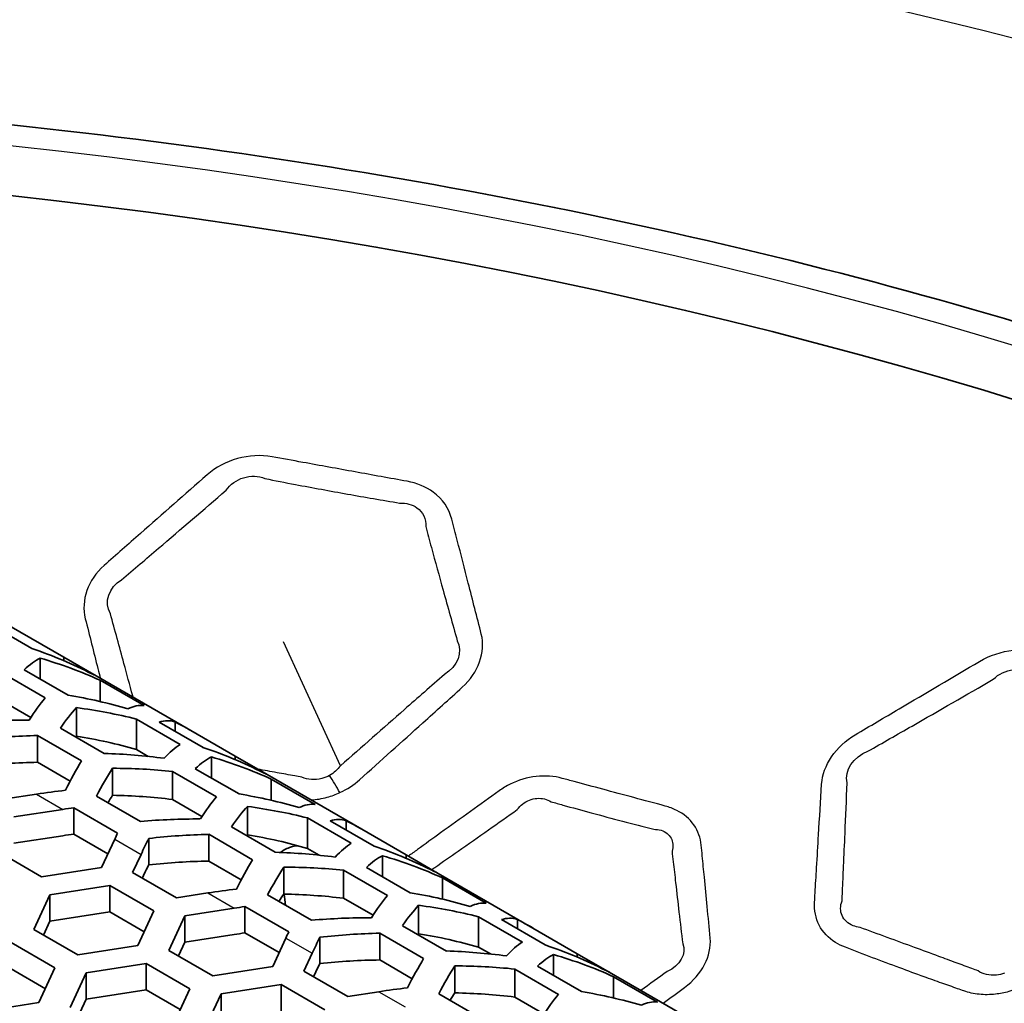
# Model space of a CAD drawing. Units: millimetres. Extents: x 14 to 1080, y -49 to 580.
# Drawn here: x 676 to 695, y 280 to 298 of the extents above; entities that cross this region are included whole.
import ezdxf

# ---------------------------------------------------------------- set-up
doc = ezdxf.new("R2010")
doc.units = ezdxf.units.MM
doc.header["$LTSCALE"] = 2
doc.layers.add('Visible (ISO)', color=7, linetype='Continuous', lineweight=35)
doc.layers.add('Visible Narrow (ISO)', color=7, linetype='Continuous', lineweight=25)

msp = doc.modelspace()

# ---------------------------------------------------------------- linework, layer by layer
at = {"layer": 'Visible (ISO)'}
for p, q in [((676.273, 286.575), (674.509, 287.593)), ((676.501, 286.261), (675.684, 286.732)), ((676.273, 286.575), (677.098, 286.098)), ((676.656, 286.083), (676.656, 285.693)), ((677.098, 286.098), (677.694, 285.755)), ((677.098, 286.098), (677.098, 286.034)), ((675.933, 285.813), (676.749, 285.342)), ((677.174, 285.394), (676.357, 285.865)), ((679.458, 284.736), (677.694, 285.755)), ((677.771, 285.67), (678.588, 285.199)), ((677.771, 285.67), (677.771, 285.275)), ((676.481, 284.976), (675.933, 285.292)), ((677.329, 285.161), (677.329, 284.631)), ((678.445, 284.948), (679.261, 284.476)), ((678.445, 284.948), (678.445, 284.381)), ((679.686, 284.422), (678.869, 284.893)), ((679.168, 284.895), (679.168, 284.721)), ((676.606, 284.642), (677.423, 284.171)), ((676.606, 284.642), (676.606, 284.144)), ((677.847, 284.31), (677.031, 284.781)), ((679.458, 284.736), (680.283, 284.26)), ((678.665, 284.254), (678.445, 284.381)), ((679.841, 284.244), (679.841, 283.854)), ((680.283, 284.26), (680.879, 283.916)), ((680.283, 284.26), (680.283, 284.195)), ((677.212, 283.794), (676.606, 284.144)), ((678.002, 284.033), (678.002, 283.531)), ((679.118, 283.975), (679.934, 283.503)), ((679.118, 283.975), (679.118, 283.453)), ((680.359, 283.555), (679.542, 284.026)), ((682.643, 282.898), (680.879, 283.916)), ((680.956, 283.832), (681.773, 283.36)), ((680.956, 283.832), (680.956, 283.436)), ((676.589, 283.551), (676.009, 283.462)), ((678.52, 283.044), (677.704, 283.515)), ((679.666, 283.137), (679.118, 283.453)), ((680.514, 283.322), (680.514, 282.793)), ((676.164, 283.127), (677.079, 283.269)), ((677.279, 283.298), (678.096, 282.827)), ((677.279, 283.298), (677.279, 282.808)), ((681.629, 283.109), (682.446, 282.638)), ((681.629, 283.109), (681.629, 282.542)), ((682.87, 282.583), (682.053, 283.055)), ((682.352, 283.056), (682.352, 282.882)), ((677.079, 282.779), (676.164, 282.637)), ((677.916, 282.44), (677.279, 282.808)), ((679.791, 282.804), (680.607, 282.332)), ((679.791, 282.804), (679.791, 282.306)), ((681.031, 282.471), (680.215, 282.943)), ((682.643, 282.898), (683.468, 282.421)), ((678.042, 282.713), (677.797, 282.184)), ((678.675, 282.727), (678.675, 282.237)), ((676.682, 282.012), (675.865, 282.483)), ((678.376, 282.095), (678.532, 282.43)), ((681.849, 282.415), (681.629, 282.542)), ((683.026, 282.405), (683.026, 282.015)), ((683.468, 282.421), (683.468, 282.356)), ((683.468, 282.421), (684.063, 282.077)), ((680.396, 281.956), (679.791, 282.306)), ((677.797, 282.184), (676.682, 282.012)), ((679.193, 281.623), (678.376, 282.095)), ((681.187, 282.194), (681.187, 281.692)), ((682.303, 282.136), (683.119, 281.665)), ((682.303, 282.136), (682.303, 281.614)), ((683.543, 281.716), (682.727, 282.188)), ((685.827, 281.059), (684.063, 282.077)), ((684.141, 281.993), (684.958, 281.521)), ((684.141, 281.993), (684.141, 281.598)), ((676.538, 281.033), (676.837, 281.677)), ((676.837, 281.677), (677.952, 281.85)), ((676.837, 281.677), (676.837, 281.187)), ((677.952, 281.85), (678.769, 281.378)), ((677.952, 281.85), (677.952, 281.36)), ((679.774, 281.713), (679.193, 281.623)), ((681.705, 281.205), (680.888, 281.676)), ((682.85, 281.298), (682.303, 281.614)), ((677.952, 281.36), (676.837, 281.187)), ((678.589, 280.992), (677.952, 281.36)), ((678.769, 281.378), (678.47, 280.734)), ((679.349, 281.288), (680.264, 281.43)), ((680.464, 281.459), (681.281, 280.988)), ((680.464, 281.459), (680.464, 280.969)), ((683.699, 281.484), (683.699, 280.954)), ((676.837, 281.187), (676.717, 280.93)), ((679.05, 280.644), (679.349, 281.288)), ((679.349, 281.288), (679.349, 280.798)), ((684.814, 281.271), (685.63, 280.799)), ((684.814, 281.271), (684.814, 280.703)), ((686.055, 280.745), (685.238, 281.216)), ((685.537, 281.217), (685.537, 281.043)), ((677.354, 280.562), (676.538, 281.033)), ((680.264, 280.94), (679.349, 280.798)), ((681.101, 280.602), (680.464, 280.969)), ((682.975, 280.965), (683.792, 280.494)), ((682.975, 280.965), (682.975, 280.467)), ((684.216, 280.632), (683.4, 281.104)), ((685.827, 281.059), (686.652, 280.582)), ((676.114, 280.788), (676.93, 280.317)), ((679.349, 280.798), (679.229, 280.541)), ((681.227, 280.874), (680.982, 280.345)), ((681.86, 280.889), (681.86, 280.398)), ((678.47, 280.734), (677.354, 280.562)), ((679.866, 280.173), (679.05, 280.644)), ((681.561, 280.256), (681.717, 280.591)), ((685.034, 280.577), (684.814, 280.703)), ((686.652, 280.582), (686.652, 280.518)), ((686.652, 280.582), (687.248, 280.239)), ((677.51, 280.227), (678.626, 280.399)), ((678.626, 280.399), (679.442, 279.928)), ((678.626, 280.399), (678.626, 279.909)), ((683.581, 280.117), (682.975, 280.467)), ((686.21, 280.567), (686.21, 280.176)), ((676.751, 279.93), (676.114, 280.298)), ((676.93, 280.317), (676.631, 279.673)), ((677.211, 279.583), (677.51, 280.227)), ((677.51, 280.227), (677.51, 279.737)), ((680.982, 280.345), (679.866, 280.173)), ((682.378, 279.784), (681.561, 280.256)), ((684.372, 280.355), (684.372, 279.853)), ((685.487, 280.297), (686.304, 279.826)), ((685.487, 280.297), (685.487, 279.776)), ((686.728, 279.878), (685.912, 280.349)), ((689.012, 279.22), (687.248, 280.239)), ((687.326, 280.154), (688.142, 279.683)), ((687.326, 280.154), (687.326, 279.759)), ((678.626, 279.909), (677.51, 279.737)), ((679.263, 279.542), (678.626, 279.909)), ((679.442, 279.928), (679.143, 279.284)), ((679.723, 279.194), (680.022, 279.838)), ((680.022, 279.838), (681.137, 280.011)), ((680.022, 279.838), (680.022, 279.348)), ((681.137, 280.011), (681.954, 279.539)), ((681.137, 280.011), (681.137, 279.521)), ((682.958, 279.874), (682.378, 279.784)), ((684.89, 279.366), (684.073, 279.837)), ((676.631, 279.673), (675.516, 279.5)), ((677.51, 279.737), (677.391, 279.479)), ((686.035, 279.459), (685.487, 279.776))]:
    msp.add_line(p, q, dxfattribs=at)
for centre, major_axis, ratio, start_param, end_param in [((664.111, 258.455), (78.15, 0), 0.57735, 6.027677, 8.10949), ((664.111, 258.046), (78.15, 0), 0.57735, 0.004524, 1.818791), ((664.111, 257.807), (65, 0), 0.57735, 6.166404, 7.89995), ((671.282, 279.757), (9.149, 2.894), 0.697902, 0.611055, 0.762683), ((675.347, 277.41), (-1.634, -8.728), 0.218386, 3.301809, 3.436212), ((671.771, 279.474), (9.149, 2.894), 0.697902, 0.658513, 0.805097), ((675.919, 277.08), (1.634, 8.728), 0.218386, 6.206443, 6.24936), ((675.919, 277.08), (1.634, 8.728), 0.218386, 0.37142, 0.495206), ((673.404, 278.532), (9.149, 2.894), 0.697902, 0.805097, 0.9395), ((676.409, 276.797), (-1.634, -8.728), 0.218386, 3.474903, 3.600101), ((673.895, 278.249), (9.149, 2.894), 0.697902, 0.846439, 0.978191), ((676.98, 276.467), (1.634, 8.728), 0.218386, 0.013632, 0.160217), ((674.466, 277.919), (9.149, 2.894), 0.697902, 1.140087, 1.260618), ((677.471, 276.184), (-1.634, -8.728), 0.218386, 3.107767, 3.259395), ((672.833, 278.861), (9.149, 2.894), 0.697902, 0.568139, 0.611055), ((674.956, 277.636), (9.149, 2.894), 0.697902, 1.176495, 1.296435), ((676.409, 276.797), (1.517, 8.104), 0.218386, 0.302813, 0.309568), ((673.895, 278.249), (8.495, 2.687), 0.697902, 0.803171, 0.947693), ((678.042, 275.854), (1.634, 8.728), 0.218386, 0.201559, 0.33331), ((674.466, 277.919), (9.149, 2.894), 0.697902, 0.611055, 0.762683), ((675.528, 277.306), (9.149, 2.894), 0.697902, 0.978191, 1.103389), ((678.532, 275.571), (-1.634, -8.728), 0.218386, 3.301809, 3.436212), ((674.956, 277.636), (9.149, 2.894), 0.697902, 0.658513, 0.805097), ((674.956, 277.636), (8.495, 2.687), 0.697902, 1.162715, 1.292037), ((676.981, 276.467), (1.634, 8.728), 0.218386, 0.531615, 0.651555), ((677.471, 276.184), (-1.634, -8.728), 0.218386, 3.636799, 3.75733), ((676.018, 277.023), (9.149, 2.894), 0.697902, 1.016301, 1.140087), ((679.104, 275.241), (1.634, 8.728), 0.218386, 6.206443, 6.24936), ((676.589, 276.693), (9.149, 2.894), 0.697902, 1.296435, 1.353537), ((677.471, 276.184), (1.517, 8.104), 0.218386, 0.478502, 0.516969), ((676.018, 277.023), (8.495, 2.687), 0.697902, 0.989197, 1.123383), ((679.104, 275.241), (1.634, 8.728), 0.218386, 0.37142, 0.495206), ((676.589, 276.693), (9.149, 2.894), 0.697902, 0.805097, 0.9395), ((679.594, 274.958), (-1.634, -8.728), 0.218386, 3.474903, 3.600101), ((677.079, 276.41), (9.149, 2.894), 0.697902, 0.846439, 0.978191), ((680.165, 274.628), (1.634, 8.728), 0.218386, 0.013632, 0.160217), ((677.079, 276.41), (9.149, 2.894), 0.697902, 1.332179, 1.353537), ((677.651, 276.08), (9.149, 2.894), 0.697902, 1.140087, 1.260618), ((680.655, 274.346), (-1.634, -8.728), 0.218386, 3.107767, 3.259395), ((676.018, 277.023), (9.149, 2.894), 0.697902, 0.568139, 0.611055), ((677.079, 276.41), (8.495, 2.687), 0.697902, 1.330536, 1.353537), ((678.042, 275.854), (1.634, 8.728), 0.218386, 0.687298, 0.708656), ((678.141, 275.797), (9.149, 2.894), 0.697902, 1.176495, 1.296435), ((679.594, 274.958), (1.517, 8.104), 0.218386, 0.302813, 0.309568), ((677.079, 276.41), (8.495, 2.687), 0.697902, 0.803171, 0.947693), ((664.111, 257.807), (-65, 0), 0.57735, 5.555998, 8.576618), ((678.532, 275.571), (-1.634, -8.728), 0.218386, 3.793147, 3.850249), ((681.226, 274.016), (1.634, 8.728), 0.218386, 0.201559, 0.33331), ((678.712, 275.467), (9.149, 2.894), 0.697902, 0.978191, 1.103389), ((681.717, 273.733), (-1.634, -8.728), 0.218386, 3.301809, 3.436212), ((677.651, 276.08), (9.149, 2.894), 0.697902, 0.611055, 0.762683), ((678.141, 275.797), (9.149, 2.894), 0.697902, 0.658513, 0.805097), ((678.532, 275.571), (1.517, 8.104), 0.218386, 0.647157, 0.698425), ((678.141, 275.797), (8.495, 2.687), 0.697902, 1.162715, 1.292037), ((680.165, 274.628), (1.634, 8.728), 0.218386, 0.531615, 0.651555), ((680.655, 274.345), (-1.634, -8.728), 0.218386, 3.636799, 3.75733), ((679.203, 275.184), (9.149, 2.894), 0.697902, 1.016301, 1.140087), ((682.288, 273.403), (1.634, 8.728), 0.218386, 6.206443, 6.24936), ((679.774, 274.854), (9.149, 2.894), 0.697902, 1.296435, 1.353537), ((680.655, 274.345), (1.517, 8.104), 0.218386, 0.478502, 0.516969), ((679.203, 275.184), (8.495, 2.687), 0.697902, 0.989197, 1.123383), ((672.243, 279.834), (8.862, 2.29), 0.686356, 6.179955, 6.212983), ((679.774, 274.854), (9.149, 2.894), 0.697902, 0.805097, 0.9395), ((682.288, 273.403), (1.634, 8.728), 0.218386, 0.37142, 0.495206), ((683.35, 272.79), (1.634, 8.728), 0.218386, 0.013632, 0.160217), ((680.264, 274.571), (9.149, 2.894), 0.697902, 1.332179, 1.353537), ((682.778, 273.12), (-1.634, -8.728), 0.218386, 3.474903, 3.600101), ((680.264, 274.571), (9.149, 2.894), 0.697902, 0.846439, 0.978191), ((680.836, 274.241), (9.149, 2.894), 0.697902, 1.140087, 1.260618), ((683.84, 272.507), (-1.634, -8.728), 0.218386, 3.107767, 3.259395), ((679.203, 275.184), (9.149, 2.894), 0.697902, 0.568139, 0.611055), ((680.264, 274.571), (8.495, 2.687), 0.697902, 1.330536, 1.353537), ((681.227, 274.015), (1.634, 8.728), 0.218386, 0.687298, 0.708656), ((681.325, 273.958), (9.149, 2.894), 0.697902, 1.176495, 1.296435), ((682.778, 273.12), (1.517, 8.104), 0.218386, 0.302813, 0.309568), ((680.264, 274.571), (8.495, 2.687), 0.697902, 0.803171, 0.947693), ((681.717, 273.733), (-1.634, -8.728), 0.218386, 3.793147, 3.850249), ((684.411, 272.177), (1.634, 8.728), 0.218386, 0.201559, 0.33331), ((681.897, 273.629), (9.149, 2.894), 0.697902, 0.978191, 1.103389), ((680.836, 274.241), (9.149, 2.894), 0.697902, 0.611055, 0.762683), ((681.717, 273.733), (1.517, 8.104), 0.218386, 0.647157, 0.698425), ((681.325, 273.958), (8.495, 2.687), 0.697902, 1.162715, 1.292037), ((683.35, 272.79), (1.634, 8.728), 0.218386, 0.531615, 0.651555), ((684.902, 271.894), (-1.634, -8.728), 0.218386, 3.301809, 3.436212), ((681.326, 273.958), (9.149, 2.894), 0.697902, 0.658513, 0.805097), ((683.84, 272.507), (-1.634, -8.728), 0.218386, 3.636799, 3.75733), ((682.387, 273.345), (9.149, 2.894), 0.697902, 1.016301, 1.140087), ((685.473, 271.564), (1.634, 8.728), 0.218386, 6.206443, 6.24936), ((682.958, 273.016), (9.149, 2.894), 0.697902, 1.296435, 1.353537), ((683.84, 272.507), (1.517, 8.104), 0.218386, 0.478502, 0.516969), ((682.387, 273.345), (8.495, 2.687), 0.697902, 0.989197, 1.123383), ((682.959, 273.015), (9.149, 2.894), 0.697902, 0.805097, 0.9395), ((685.473, 271.564), (1.634, 8.728), 0.218386, 0.37142, 0.495206), ((686.535, 270.951), (1.634, 8.728), 0.218386, 0.013632, 0.160217)]:
    msp.add_ellipse(centre, major_axis=major_axis, ratio=ratio, start_param=start_param, end_param=end_param, dxfattribs=at)
for points, knots in [([(658.894, 296.517), (661.17, 296.619), (663.455, 296.655), (672.926, 296.522), (680.086, 295.749), (693.634, 292.93), (700.019, 290.884), (711.374, 285.714), (716.342, 282.589), (724.335, 275.558), (727.365, 271.651), (730.779, 264.219), (731.561, 260.766), (731.561, 257.312)], [4.482956, 4.482956, 4.482956, 4.482956, 4.585065, 4.585065, 4.906725, 4.906725, 5.228576, 5.228576, 5.550807, 5.550807, 5.872406, 5.872406, 6.131621, 6.131621, 6.131621, 6.131621]), ([(681.127, 282.468), (681.189, 282.512), (681.253, 282.545), (681.362, 282.582), (681.406, 282.591), (681.449, 282.593)], [0.00544974, 0.00544974, 0.00544974, 0.00544974, 0.0312288, 0.0312288, 0.04978241, 0.04978241, 0.04978241, 0.04978241])]:
    msp.add_open_spline(points, degree=3, knots=knots, dxfattribs=at)
at = {"layer": 'Visible Narrow (ISO)'}
for p, q in [((682.242, 284.08), (681.182, 286.387)), ((676.589, 283.551), (677.079, 283.269)), ((678.042, 282.713), (678.532, 282.43)), ((679.774, 281.713), (680.264, 281.43)), ((681.227, 280.874), (681.717, 280.591)), ((682.958, 279.874), (683.449, 279.591))]:
    msp.add_line(p, q, dxfattribs=at)
for centre, major_axis, ratio, start_param, end_param in [((664.111, 258.046), (77.15, 0), 0.57735, 6.042848, 8.093387), ((664.111, 257.312), (76.25, 0), 0.57735, 0.000046, 1.78371), ((664.111, 258.002), (66.242, 0), 0.57735, 6.147131, 7.922066), ((682.928, 280.091), (-2.442, 5.481), 0.160594, 5.3288, 5.407037), ((664.111, 258.002), (-66.242, 0), 0.57735, 5.558524, 8.574177)]:
    msp.add_ellipse(centre, major_axis=major_axis, ratio=ratio, start_param=start_param, end_param=end_param, dxfattribs=at)
for points, knots in [([(682.235, 283.58), (682.369, 283.642), (682.493, 283.725), (682.599, 283.82), (682.992, 284.172), (683.385, 284.525), (684.022, 285.099), (684.265, 285.318), (684.51, 285.54), (684.81, 285.811), (684.949, 286.197), (684.865, 286.531), (684.784, 286.847), (684.704, 287.163), (684.554, 287.746), (684.486, 288.012), (684.384, 288.407), (684.35, 288.537), (684.317, 288.667), (684.265, 288.865), (684.146, 289.044), (683.834, 289.273), (683.665, 289.341), (683.484, 289.374), (683.161, 289.432), (682.838, 289.491), (682.191, 289.608), (681.867, 289.667), (681.353, 289.761), (681.163, 289.796), (680.971, 289.831), (680.552, 289.908), (680.075, 289.771), (679.762, 289.496), (679.347, 289.131), (678.933, 288.766), (678.294, 288.204), (678.07, 288.007), (677.844, 287.808), (677.543, 287.543), (677.41, 287.155), (677.495, 286.816), (677.573, 286.506), (677.651, 286.197), (677.744, 285.828), (677.759, 285.768), (677.774, 285.709)], [-1.482941, -1.482941, -1.482941, -1.482941, -1.409756, -1.409756, -1.409756, -1.138861, -1.138861, -0.970253, -0.970253, -0.970253, -0.76391, -0.76391, -0.76391, -0.568201, -0.568201, -0.403761, -0.403761, -0.323736, -0.323736, -0.323736, -0.202347, -0.202347, -0.108407, -0.108407, -0.108407, 0.05901, 0.05901, 0.226435, 0.226435, 0.324923, 0.324923, 0.324923, 0.539955, 0.539955, 0.539955, 0.825102, 0.825102, 0.980145, 0.980145, 0.980145, 1.186175, 1.186175, 1.186175, 1.374296, 1.374296, 1.410552, 1.410552, 1.410552, 1.410552]), ([(680.836, 289.425), (681.027, 289.388), (681.215, 289.351), (681.728, 289.254), (682.051, 289.195), (682.697, 289.079), (683.021, 289.023), (683.345, 288.969)], [-0.3249234, -0.3249234, -0.3249234, -0.3249234, -0.2264351, -0.2264351, -0.05901, -0.05901, 0.1084068, 0.1084068, 0.1084068, 0.1084068]), ([(678.17, 287.543), (678.401, 287.738), (678.628, 287.932), (679.277, 288.486), (679.697, 288.846), (680.116, 289.208)], [-0.9801451, -0.9801451, -0.9801451, -0.9801451, -0.8251015, -0.8251015, -0.5399551, -0.5399551, -0.5399551, -0.5399551]), ([(683.345, 288.969), (683.465, 288.974), (683.581, 288.943), (683.779, 288.802), (683.839, 288.673), (683.83, 288.532)], [0.1084068, 0.1084068, 0.1084068, 0.1084068, 0.2023475, 0.2023475, 0.3237356, 0.3237356, 0.3237356, 0.3237356]), ([(683.83, 288.532), (683.865, 288.402), (683.9, 288.274), (684.008, 287.879), (684.081, 287.614), (684.241, 287.035), (684.329, 286.721), (684.417, 286.406)], [0.3237356, 0.3237356, 0.3237356, 0.3237356, 0.4037606, 0.4037606, 0.5682005, 0.5682005, 0.76391, 0.76391, 0.76391, 0.76391]), ([(678.383, 285.357), (678.381, 285.365), (678.379, 285.374), (678.322, 285.584), (678.268, 285.785), (678.13, 286.293), (678.046, 286.601), (677.962, 286.91)], [-1.5024954, -1.5024954, -1.5024954, -1.5024954, -1.4970466, -1.4970466, -1.3742957, -1.3742957, -1.1861749, -1.1861749, -1.1861749, -1.1861749]), ([(694.684, 279.878), (694.829, 279.92), (694.969, 279.982), (695.097, 280.059), (695.572, 280.346), (696.045, 280.633), (696.814, 281.1), (697.107, 281.278), (697.403, 281.459), (697.765, 281.68), (698.012, 282.037), (698.034, 282.375), (698.055, 282.695), (698.075, 283.016), (698.112, 283.607), (698.129, 283.877), (698.153, 284.279), (698.16, 284.41), (698.168, 284.542), (698.18, 284.743), (698.123, 284.936), (697.9, 285.205), (697.762, 285.297), (697.602, 285.356), (697.317, 285.46), (697.031, 285.565), (696.46, 285.775), (696.173, 285.881), (695.718, 286.048), (695.55, 286.11), (695.38, 286.173), (695.008, 286.31), (694.518, 286.246), (694.14, 286.023), (693.64, 285.728), (693.14, 285.433), (692.368, 284.978), (692.098, 284.819), (691.825, 284.658), (691.462, 284.443), (691.221, 284.084), (691.2, 283.74), (691.18, 283.425), (691.161, 283.111), (691.13, 282.593), (691.118, 282.388), (691.096, 282.026), (691.087, 281.869), (691.074, 281.655), (691.071, 281.598), (691.068, 281.541), (691.059, 281.39), (691.087, 281.243), (691.221, 280.985), (691.326, 280.873), (691.516, 280.756), (691.576, 280.726), (691.641, 280.701), (691.809, 280.636), (691.977, 280.572), (692.314, 280.445), (692.483, 280.382), (692.803, 280.263), (692.955, 280.208), (693.216, 280.113), (693.326, 280.074), (693.534, 280), (693.633, 279.965), (693.77, 279.917), (693.809, 279.903), (693.848, 279.89), (693.936, 279.859), (694.032, 279.837), (694.231, 279.816), (694.333, 279.817), (694.519, 279.838), (694.602, 279.855), (694.684, 279.878)], [-1.482941, -1.482941, -1.482941, -1.482941, -1.409756, -1.409756, -1.409756, -1.138861, -1.138861, -0.970253, -0.970253, -0.970253, -0.76391, -0.76391, -0.76391, -0.568201, -0.568201, -0.403761, -0.403761, -0.323736, -0.323736, -0.323736, -0.202347, -0.202347, -0.108407, -0.108407, -0.108407, 0.05901, 0.05901, 0.226435, 0.226435, 0.324923, 0.324923, 0.324923, 0.539955, 0.539955, 0.539955, 0.825102, 0.825102, 0.980145, 0.980145, 0.980145, 1.186175, 1.186175, 1.186175, 1.374296, 1.374296, 1.497047, 1.497047, 1.59147, 1.59147, 1.625681, 1.625681, 1.625681, 1.715685, 1.715685, 1.805703, 1.805703, 1.84364, 1.84364, 1.84364, 1.942974, 1.942974, 2.042317, 2.042317, 2.131236, 2.131236, 2.195701, 2.195701, 2.253158, 2.253158, 2.275947, 2.275947, 2.275947, 2.32753, 2.32753, 2.379126, 2.379126, 2.420495, 2.420495, 2.420495, 2.420495]), ([(684.178, 285.779), (683.929, 285.56), (683.682, 285.344), (683.037, 284.778), (682.64, 284.429), (682.242, 284.08)], [0.9702526, 0.9702526, 0.9702526, 0.9702526, 1.1388605, 1.1388605, 1.4097565, 1.4097565, 1.4097565, 1.4097565]), ([(692.059, 284.35), (692.335, 284.507), (692.608, 284.663), (693.386, 285.108), (693.89, 285.398), (694.393, 285.69)], [-0.9801451, -0.9801451, -0.9801451, -0.9801451, -0.8251015, -0.8251015, -0.5399551, -0.5399551, -0.5399551, -0.5399551]), ([(681.524, 283.867), (681.481, 283.875), (681.437, 283.883), (681.284, 283.911), (681.174, 283.931), (680.944, 283.973), (680.825, 283.994), (680.705, 284.016)], [-2.2759474, -2.2759474, -2.2759474, -2.2759474, -2.2531583, -2.2531583, -2.1957011, -2.1957011, -2.1331051, -2.1331051, -2.1331051, -2.1331051]), ([(682.041, 283.901), (681.996, 283.876), (681.947, 283.856), (681.833, 283.827), (681.768, 283.82), (681.642, 283.828), (681.58, 283.843), (681.524, 283.867)], [-2.4204947, -2.4204947, -2.4204947, -2.4204947, -2.379126, -2.379126, -2.3275301, -2.3275301, -2.2759474, -2.2759474, -2.2759474, -2.2759474]), ([(688.25, 279.66), (688.383, 279.758), (688.516, 279.857), (688.65, 279.956), (688.969, 280.191), (689.156, 280.548), (689.126, 280.871), (689.107, 281.067), (689.089, 281.263), (689.052, 281.643), (689.035, 281.826), (689.004, 282.141), (688.991, 282.273), (688.972, 282.47), (688.965, 282.535), (688.959, 282.6), (688.946, 282.735), (688.9, 282.866), (688.744, 283.09), (688.634, 283.183), (688.435, 283.284), (688.363, 283.311), (688.287, 283.331), (688.094, 283.383), (687.9, 283.435), (687.512, 283.539), (687.318, 283.591), (686.948, 283.691), (686.771, 283.739), (686.521, 283.806), (686.447, 283.826), (686.373, 283.846), (686.221, 283.887), (686.054, 283.9), (685.72, 283.863), (685.554, 283.813), (685.331, 283.702), (685.261, 283.66), (685.197, 283.613), (685.019, 283.485), (684.842, 283.358), (684.478, 283.097), (684.292, 282.963), (683.963, 282.726), (683.82, 282.623), (683.621, 282.48), (683.564, 282.439), (683.508, 282.398)], [-6.030075, -6.030075, -6.030075, -6.030075, -5.543908, -5.543908, -5.543908, -4.384331, -4.384331, -4.384331, -3.680783, -3.680783, -3.023839, -3.023839, -2.551085, -2.551085, -2.318354, -2.318354, -2.318354, -1.836637, -1.836637, -1.354836, -1.354836, -1.11278, -1.11278, -1.11278, -0.491465, -0.491465, 0.129899, 0.129899, 0.693407, 0.693407, 0.92924, 0.92924, 0.92924, 1.415214, 1.415214, 1.901267, 1.901267, 2.136705, 2.136705, 2.136705, 2.780888, 2.780888, 3.45752, 3.45752, 3.978006, 3.978006, 4.18396, 4.18396, 4.18396, 4.18396]), ([(691.58, 281.568), (691.582, 281.625), (691.585, 281.681), (691.594, 281.895), (691.601, 282.052), (691.617, 282.413), (691.626, 282.617), (691.648, 283.135), (691.661, 283.448), (691.674, 283.762)], [-1.6256809, -1.6256809, -1.6256809, -1.6256809, -1.5914704, -1.5914704, -1.4970466, -1.4970466, -1.3742957, -1.3742957, -1.1861749, -1.1861749, -1.1861749, -1.1861749]), ([(681.695, 283.445), (681.797, 283.45), (681.899, 283.467), (682.079, 283.516), (682.159, 283.545), (682.235, 283.58)], [2.32864018, 2.32864018, 2.32864018, 2.32864018, 2.37912599, 2.37912599, 2.42049474, 2.42049474, 2.42049474, 2.42049474]), ([(685.535, 283.265), (685.563, 283.303), (685.597, 283.338), (685.712, 283.428), (685.807, 283.465), (685.996, 283.481), (686.089, 283.459), (686.164, 283.411)], [-2.136705, -2.136705, -2.136705, -2.136705, -1.901267, -1.901267, -1.415214, -1.415214, -0.92924, -0.92924, -0.92924, -0.92924]), ([(686.164, 283.411), (686.237, 283.391), (686.311, 283.37), (686.559, 283.3), (686.735, 283.252), (687.104, 283.152), (687.298, 283.1), (687.685, 282.997), (687.88, 282.947), (688.074, 282.898)], [-0.92924, -0.92924, -0.92924, -0.92924, -0.693407, -0.693407, -0.129899, -0.129899, 0.491465, 0.491465, 1.11278, 1.11278, 1.11278, 1.11278]), ([(683.941, 282.148), (683.961, 282.162), (683.981, 282.175), (684.145, 282.29), (684.29, 282.391), (684.623, 282.623), (684.811, 282.755), (685.178, 283.013), (685.357, 283.139), (685.535, 283.265)], [-4.048928, -4.048928, -4.048928, -4.048928, -3.978006, -3.978006, -3.45752, -3.45752, -2.780888, -2.780888, -2.136705, -2.136705, -2.136705, -2.136705]), ([(688.074, 282.898), (688.122, 282.898), (688.168, 282.892), (688.294, 282.854), (688.361, 282.802), (688.434, 282.664), (688.44, 282.578), (688.415, 282.49)], [1.11278, 1.11278, 1.11278, 1.11278, 1.354836, 1.354836, 1.836637, 1.836637, 2.318354, 2.318354, 2.318354, 2.318354]), ([(688.415, 282.49), (688.422, 282.425), (688.43, 282.36), (688.452, 282.163), (688.467, 282.032), (688.502, 281.717), (688.523, 281.535), (688.567, 281.157), (688.59, 280.962), (688.613, 280.767)], [2.318354, 2.318354, 2.318354, 2.318354, 2.551085, 2.551085, 3.023839, 3.023839, 3.680783, 3.680783, 4.384331, 4.384331, 4.384331, 4.384331]), ([(691.914, 281.071), (691.867, 281.077), (691.824, 281.088), (691.689, 281.142), (691.616, 281.208), (691.544, 281.373), (691.543, 281.471), (691.58, 281.568)], [-1.8436396, -1.8436396, -1.8436396, -1.8436396, -1.8057025, -1.8057025, -1.7156851, -1.7156851, -1.6256809, -1.6256809, -1.6256809, -1.6256809]), ([(694.112, 280.263), (694.073, 280.277), (694.035, 280.291), (693.9, 280.341), (693.803, 280.377), (693.597, 280.453), (693.488, 280.493), (693.229, 280.589), (693.078, 280.644), (692.759, 280.761), (692.59, 280.823), (692.252, 280.947), (692.083, 281.009), (691.914, 281.071)], [-2.2759474, -2.2759474, -2.2759474, -2.2759474, -2.2531583, -2.2531583, -2.1957011, -2.1957011, -2.1312363, -2.1312363, -2.0423172, -2.0423172, -1.9429743, -1.9429743, -1.8436396, -1.8436396, -1.8436396, -1.8436396]), ([(694.605, 280.22), (694.555, 280.202), (694.503, 280.191), (694.388, 280.178), (694.325, 280.182), (694.209, 280.208), (694.156, 280.232), (694.112, 280.263)], [-2.4204947, -2.4204947, -2.4204947, -2.4204947, -2.379126, -2.379126, -2.3275301, -2.3275301, -2.2759474, -2.2759474, -2.2759474, -2.2759474])]:
    msp.add_open_spline(points, degree=3, knots=knots, dxfattribs=at)
for points in [[(680.116, 289.208), (680.263, 289.432), (680.595, 289.533), (680.836, 289.425)], [(677.962, 286.91), (677.838, 287.119), (677.932, 287.406), (678.17, 287.543)], [(684.417, 286.406), (684.53, 286.207), (684.423, 285.922), (684.178, 285.779)], [(694.393, 285.69), (694.597, 285.887), (694.94, 285.936), (695.136, 285.796)], [(691.674, 283.762), (691.618, 283.985), (691.792, 284.252), (692.059, 284.35)], [(682.242, 284.08), (682.192, 284.008), (682.122, 283.945), (682.041, 283.901)], [(688.613, 280.767), (688.693, 280.591), (688.561, 280.352), (688.327, 280.252)], [(688.327, 280.252), (688.162, 280.134), (687.999, 280.017), (687.835, 279.899)]]:
    msp.add_open_spline(points, degree=3, dxfattribs=at)

doc.saveas('drawing.dxf')
